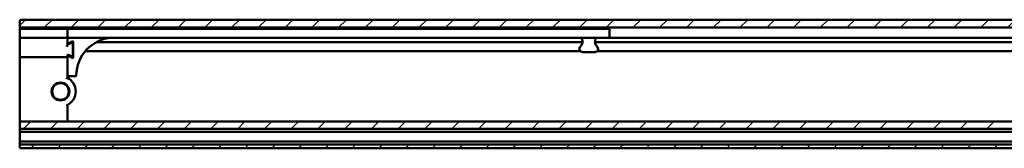
# Model space of a CAD drawing. Units: millimetres. Extents: x 7 to 1479, y -454 to 269.
# Drawn here: x 821 to 986, y -125 to -103 of the extents above; entities that cross this region are included whole.
import ezdxf

# ---------------------------------------------------------------- set-up
doc = ezdxf.new("R2010")
doc.units = ezdxf.units.MM
doc.header["$LTSCALE"] = 0.666667
doc.layers.add('Schraffur (ISO)', color=7, linetype='Continuous', lineweight=18)
doc.layers.add('Sichtbar (ISO)', color=7, linetype='Continuous', lineweight=50)

msp = doc.modelspace()

# ---------------------------------------------------------------- hatches: boundary and pattern name
at = {"layer": 'Schraffur (ISO)'}
h = msp.add_hatch(dxfattribs=at)
h.set_pattern_fill('ANSI31', color=256, scale=25.4, style=0)
h.set_pattern_definition([(45, (848.7224, -283.2597), (-2.245064, 2.245064), [])])
h.paths.add_polyline_path([(1006.41071, -104.55706), (1006.41071, -103.24007), (821.24949, -103.24007), (821.24949, -104.55706)])
h.paths.add_polyline_path([(1010.16071, -103.24007), (1010.16071, -104.55706), (1474.71114, -104.55706), (1474.71114, -103.24007)])
h.paths.add_polyline_path([(1006.41071, -124.74007), (1006.41071, -124.14007), (821.24949, -124.14007), (821.24949, -124.74007)])
h.paths.add_polyline_path([(1010.16071, -124.14007), (1010.16071, -124.74007), (1474.71114, -124.74007), (1474.71114, -124.14007)])
h.paths.add_polyline_path([(1006.41071, -121.49007), (1006.41071, -120.26213), (821.24949, -120.26213), (821.24949, -121.49007)])
h.paths.add_polyline_path([(1010.16071, -120.26213), (1010.16071, -121.49007), (1474.71114, -121.49007), (1474.71114, -120.26213)])

# ---------------------------------------------------------------- linework, layer by layer
at = {"layer": 'Sichtbar (ISO)'}
for p, q in [((821.24949, -104.55706), (821.24949, -103.24007)), ((821.24949, -103.24007), (1006.41071, -103.24007)), ((1006.41071, -104.55706), (821.24949, -104.55706)), ((821.24949, -104.55706), (821.24949, -104.86507)), ((821.24949, -104.99007), (821.24949, -104.86507)), ((821.24949, -104.99007), (821.24949, -105.99007)), ((828.99949, -104.74007), (821.37449, -104.74007)), ((829.24949, -104.86507), (829.24949, -106.24007)), ((917.74949, -104.74007), (829.37449, -104.74007)), ((917.74949, -104.74007), (920.0764, -104.74007)), ((920.24949, -106.24007), (920.20132, -104.86071)), ((821.24949, -106.11507), (821.24949, -105.99007)), ((821.24949, -106.11507), (821.24949, -109.61507)), ((821.37449, -106.24007), (828.99949, -106.24007)), ((829.37449, -106.24007), (829.24949, -106.24007)), ((829.24949, -107.28262), (829.24949, -106.36507)), ((829.24949, -106.36507), (829.24949, -107.14857)), ((829.37449, -106.24007), (917.74949, -106.24007)), ((829.43699, -107.25682), (830.06199, -106.89598)), ((829.79949, -107.18158), (829.43699, -107.39087)), ((829.89901, -106.99007), (830.24869, -106.99007)), ((830.24949, -107.00423), (830.24949, -109.47592)), ((834.10323, -106.99007), (915.69736, -106.99007)), ((915.69949, -106.74007), (915.69949, -106.92478)), ((920.24949, -106.24007), (917.74949, -106.24007)), ((917.79949, -106.92478), (917.79949, -106.74007)), ((917.80163, -106.99007), (1006.41071, -106.99007)), ((1006.41071, -106.24007), (920.24949, -106.24007)), ((829.12449, -107.71563), (829.19481, -107.47202)), ((829.30693, -107.52604), (829.12449, -107.71563)), ((830.17449, -109.08206), (830.17449, -107.39809)), ((830.24949, -108.49007), (830.17449, -108.49007)), ((915.32262, -108.49007), (832.25606, -108.49007)), ((915.51864, -107.49835), (915.27012, -107.85329)), ((915.67969, -108.64007), (917.81929, -108.64007)), ((918.22887, -107.85329), (917.98034, -107.49835)), ((1006.41071, -108.49007), (918.17636, -108.49007)), ((821.24949, -109.61507), (821.24949, -109.66768)), ((821.24949, -109.69504), (821.24949, -109.66768)), ((821.24949, -109.69504), (821.24949, -110.16813)), ((821.24949, -110.16813), (821.24949, -119.88812)), ((829.12449, -109.49007), (821.37449, -109.49007)), ((829.24949, -109.61507), (829.24949, -109.19753)), ((829.24949, -109.33158), (829.24949, -109.61507)), ((829.24949, -109.66768), (829.24949, -109.61507)), ((829.24949, -109.66768), (829.24949, -109.69504)), ((829.24949, -110.16813), (829.24949, -109.69504)), ((829.24949, -112.96411), (829.24949, -110.16813)), ((829.43699, -109.08928), (829.79949, -109.29857)), ((829.43699, -109.22333), (830.06199, -109.58417)), ((829.37449, -112.69329), (830.62409, -112.69329)), ((829.24949, -119.88812), (829.24949, -117.51604)), ((821.24949, -119.88812), (821.24949, -120.26213)), ((821.24949, -120.26213), (1006.41071, -120.26213)), ((821.24949, -121.49007), (821.24949, -120.26213)), ((829.24949, -120.26213), (829.24949, -119.88812)), ((1006.41071, -121.49007), (821.24949, -121.49007)), ((821.24949, -121.49007), (821.24949, -121.64007)), ((821.24949, -121.86507), (821.24949, -121.64007)), ((821.24949, -122.01507), (821.24949, -121.86507)), ((821.24949, -122.01507), (1006.41071, -122.01507)), ((821.24949, -123.61507), (821.24949, -122.01507)), ((1006.41071, -123.61507), (821.24949, -123.61507)), ((821.24949, -123.76507), (821.24949, -123.61507)), ((821.24949, -123.99007), (821.24949, -123.76507)), ((821.24949, -123.99007), (821.24949, -124.14007)), ((821.24949, -124.74007), (821.24949, -124.14007)), ((821.24949, -124.14007), (1006.41071, -124.14007)), ((1006.41071, -124.74007), (821.24949, -124.74007))]:
    msp.add_line(p, q, dxfattribs=at)
for radius in [1.5, 1.39091]:
    msp.add_circle((828.09949, -115.24007), radius, dxfattribs=at)
for centre, radius, start, end in [((821.37449, -104.86507), 0.125, 90, 180), ((828.99949, -104.99007), 0.25, 0, 90), ((829.37449, -104.86507), 0.125, 90, 180), ((920.0764, -104.86507), 0.125, 2, 90), ((821.37449, -106.11507), 0.125, 180, 270), ((828.99949, -105.99007), 0.25, 270, 0), ((829.37449, -107.14857), 0.125, 180, 300), ((829.37449, -107.28262), 0.125, 180, 300), ((829.92449, -107.39809), 0.25, 0, 120), ((830.12449, -107.00423), 0.125, 0, 120), ((837.13449, -112.61027), 6.38554, 94.0127571, 179.6305125), ((836.69639, -106.36507), 0.125, 90, 94.0127571), ((915.19949, -106.74007), 0.5, 0, 90), ((914.69949, -106.92478), 1, 325, 0), ((918.29949, -106.74007), 0.5, 90, 180), ((918.79949, -106.92478), 1, 180, 215), ((915.67969, -108.14007), 0.5, 145, 270), ((917.81929, -108.14007), 0.5, 270, 35), ((821.37449, -109.61507), 0.125, 90, 180), ((829.12449, -109.61507), 0.125, 0, 90), ((829.37449, -109.19753), 0.125, 60, 180), ((829.37449, -109.33158), 0.125, 60, 180), ((829.92449, -109.08206), 0.25, 240, 0), ((830.12449, -109.47592), 0.125, 240, 0), ((829.37449, -112.56829), 0.125, 180, 270), ((828.09949, -115.24007), 2.55, 296.8066023, 63.1933977), ((830.62409, -112.56829), 0.125, 270, 359.6305125)]:
    msp.add_arc(centre, radius, start, end, dxfattribs=at)
for points, knots in [([(829.24949, -106.24007), (829.24949, -106.24007), (829.24949, -106.25127), (829.24949, -106.28959), (829.24949, -106.33044), (829.24949, -106.36507)], [0.12638306001, 0.12638306001, 0.12638306001, 0.12638306001, 0.14549886665, 0.14549886665, 0.17488957143, 0.17488957143, 0.17488957143, 0.17488957143]), ([(829.12449, -113.04235), (829.12486, -113.04211), (829.12524, -113.04187), (829.1361, -113.03496), (829.1466, -113.0283), (829.16691, -113.01548), (829.17674, -113.00931), (829.19946, -112.99508), (829.21177, -112.98743), (829.23077, -112.97565), (829.23788, -112.97127), (829.24715, -112.96555), (829.24949, -112.96411), (829.24949, -112.96411)], [-0.00026504248, -0.00026504248, -0.00026504248, -0.00026504248, 0, 0, 0.00746306859, 0.00746306859, 0.01478001304, 0.01478001304, 0.02531788208, 0.02531788208, 0.03438126907, 0.03438126907, 0.04281565733, 0.04281565733, 0.04281565733, 0.04281565733]), ([(829.12449, -117.4378), (829.12486, -117.43804), (829.12524, -117.43828), (829.1361, -117.44519), (829.1466, -117.45185), (829.16691, -117.46467), (829.17674, -117.47084), (829.19946, -117.48507), (829.21177, -117.49272), (829.23077, -117.5045), (829.23788, -117.50888), (829.24715, -117.51459), (829.24949, -117.51604), (829.24949, -117.51604)], [-0.04285797379, -0.04285797379, -0.04285797379, -0.04285797379, -0.04259430157, -0.04259430157, -0.03516981684, -0.03516981684, -0.02789070079, -0.02789070079, -0.01740731224, -0.01740731224, -0.00839078271, -0.00839078271, 0, 0, 0, 0])]:
    msp.add_open_spline(points, degree=3, knots=knots, dxfattribs=at)

doc.saveas('drawing.dxf')
